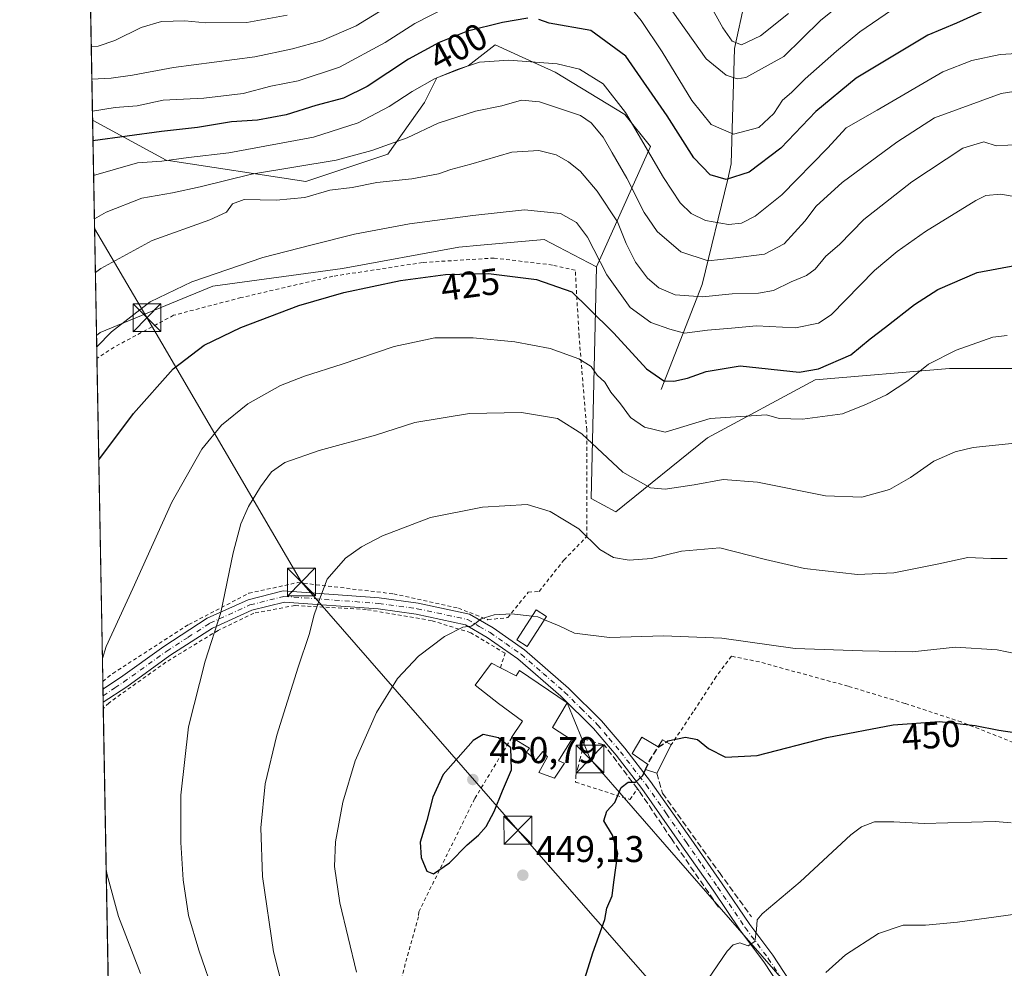
# Model space of a CAD drawing. Units: metres. Extents: x 623625 to 627055, y 4778136 to 4780512.
# Drawn here: x 623625 to 623890, y 4779142 to 4779397 of the extents above; entities that cross this region are included whole.
import ezdxf
from ezdxf.enums import TextEntityAlignment as Align

# ---------------------------------------------------------------- set-up
doc = ezdxf.new("R2010")
doc.units = ezdxf.units.M
doc.header["$MEASUREMENT"] = 0
for name, pattern in [('DGN Style 2', [1.6480167562047852, 0.988810053722871, -0.6592067024819142]), ('DGN Style 3', [2.307223458686699, 1.648016756204785, -0.6592067024819142]), ('DGN Style 4', [2.6384748266838614, 1.318413404963828, -0.6592067024819142, 0.001648016756204785, -0.6592067024819142])]:
    doc.linetypes.add(name, pattern=pattern)
for name, color, linetype, lineweight in [('Alambrada', 7, 'DGN Style 2', 0), ('Arbolado forestal CxS', 92, 'Continuous', 0), ('Cima', 7, 'Continuous', 0), ('Comarca CxS', 21, 'Continuous', 0), ('Comunidad Autónoma CxS', 142, 'Continuous', 0), ('Corriente natural lineal', 142, 'Continuous', 13), ('Curva de nivel maestra', 30, 'Continuous', 30), ('Curva de nivel maestra oculto', 30, 'DGN Style 3', 30), ('Curva de nivel normal', 30, 'Continuous', 0), ('Edificación Cxs', 1, 'Continuous', 13), ('Municipio CxS', 4, 'Continuous', 0), ('Muro lineal', 1, 'DGN Style 3', 13), ('Pastizal CxS', 92, 'Continuous', 0), ('Pista pavimentada Cxs', 135, 'Continuous', 0), ('Pista pavimentada eje', 135, 'DGN Style 4', 0), ('Prado CxS', 92, 'Continuous', 0), ('Provincia CxS', 1, 'Continuous', 0), ('Punto de cota en terreno', 7, 'Continuous', 0), ('Rótulo de curva de nivel directora', 7, 'Continuous', 0), ('Rótulo de punto de cota en terreno', 7, 'Continuous', 0), ('Tendido', 6, 'Continuous', 0), ('Torre de tendido puntual', 7, 'Continuous', 0)]:
    doc.layers.add(name, color=color, linetype=linetype, lineweight=lineweight)
doc.styles.add('Style-Arial', font='txt')

# ---------------------------------------------------------------- blocks, each defined once
blk = doc.blocks.new('*U12')
at = {"layer": 'Pastizal CxS', "color": 92, "linetype": 'Continuous', "lineweight": 0}
for points in [[(623794.7839000003, 4779363.2313, 404.7741999999998), (623780.2302999999, 4779330.9005, 420.6855000000069), (623769.9512999998, 4779336.2335, 422.2314999999944), (623766.1583000004, 4779338.201900001, 421.7624999999971), (623749.0991000002, 4779336.649900001, 422.1886999999988), (623743.2263000002, 4779336.115700001, 422.1472000000067), (623711.9546999997, 4779330.379699999, 422.2592000000004), (623677.0356999999, 4779325.686899999, 420.1875), (623646.8065, 4779313.170700001, 418.952099999995), (623645.7992000004, 4779312.364700001, 418.9133000000002), (623644.7466000002, 4779370.309400001, 395.4293000000035), (623644.9143000003, 4779370.1819, 395.505799999999), (623664.5263, 4779359.5591, 403.3457999999956), (623702.1157000001, 4779353.838099999, 410.7216000000044), (623724.1785000004, 4779361.192500001, 409.7559999999939), (623733.9842999997, 4779375.0843, 405.7537000000011), (623737.2834999999, 4779381.6809, 403.6076999999932), (623745.7435, 4779384.8751, 403.6097000000009), (623753.0418999996, 4779390.517899999, 401.6635999999999), (623765.3788999999, 4779384.9463, 404.5424999999959), (623769.1222999999, 4779383.255700001, 405.1261999999988), (623787.9171000002, 4779371.815500001, 405.4815999999992)], [(623660.3523000004, 4779044.251499999, 419.4587999999931), (623660.0219000002, 4779044.1359, 419.3405000000057), (623650.4506000001, 4779056.3181, 417.4263999999966), (623649.3471999997, 4779117.0601, 423.443299999999), (623654.1255000001, 4779106.043099999, 423.5864000000002), (623657.7729000002, 4779090.397500001, 423.7127999999939), (623656.7307000002, 4779059.1085, 420.4504000000015)]]:
    blk.add_polyline3d(points, close=True, dxfattribs=at)
blk = doc.blocks.new('5PATER')
at = {"layer": 'Punto de cota en terreno', "linetype": 'Continuous', "lineweight": 0}
h = blk.add_hatch(color=51, dxfattribs=at)
edge = h.paths.add_edge_path()
edge.add_ellipse((0, 0), major_axis=(-0.1095731443231308, -0.1110710700762829), ratio=0.9994222409660322, start_angle=0, end_angle=360)
blk = doc.blocks.new('*U16')
at = {"layer": 'Pista pavimentada Cxs', "color": 135, "linetype": 'Continuous', "lineweight": 0}
blk.add_polyline3d([(623829.4200999998, 4779137.670100001, 458.0090000000055), (623825.2200999996, 4779144.0101, 457.0010000000038), (623819.0100999996, 4779152.3201, 454.8687999999966), (623811.5900999998, 4779163.2601, 454.0185999999958), (623803.2301000003, 4779175.210100001, 452.9472999999998), (623792.4601999996, 4779190.630100001, 450.4024000000064), (623785.5401, 4779199.530099999, 449.6916999999958), (623779.4600999998, 4779206.720100001, 449.7639999999956), (623770.6801000005, 4779215.420100001, 450.273000000001), (623759.0601000005, 4779225.4901, 447.9214000000065), (623750.8701, 4779231.2301, 450.2777999999962), (623745.0301000001, 4779234.610099999, 446.498900000006), (623731.7602000004, 4779237.470100001, 443.4967999999935), (623721.5401, 4779238.870100001, 442.1554999999935), (623696.3101000005, 4779240.7301, 438.7038999999932), (623687.5701000001, 4779238.520099999, 440.3983000000007), (623677.0301000001, 4779233.720100001, 441.3028999999952), (623665.5301000001, 4779226.3201, 433.1484000000055), (623653.9200999998, 4779217.940099999, 431.5880000000034), (623647.5900999998, 4779213.770099999, 430.582899999994), (623647.5258999999, 4779217.314300001, 430.4412000000011), (623652.2401000002, 4779220.4101, 431.2060999999958), (623663.8601000002, 4779228.800100001, 432.7158999999957), (623675.6001000004, 4779236.360099999, 444.7393000000012), (623686.5701000001, 4779241.360099999, 444.7663999999932), (623696.0301000001, 4779243.7501, 438.5043000000006), (623721.8400999998, 4779241.850099999, 441.9054999999935), (623732.2600999996, 4779240.420100001, 443.1392000000051), (623746.0900999998, 4779237.440099999, 445.1478000000062), (623752.4401000004, 4779233.7601, 450.3539000000019), (623760.8701, 4779227.860099999, 447.0691999999981), (623772.6802000003, 4779217.610099999, 448.9425999999949), (623781.6401000004, 4779208.7501, 451.2562000000034), (623787.8300999999, 4779201.420100001, 450.0432000000001), (623794.7701000003, 4779192.4901, 450.5056999999942), (623805.6801000005, 4779176.940099999, 452.2333999999974), (623814.0602000002, 4779164.970100001, 453.5434999999998), (623821.4600999998, 4779154.0601, 454.7446000000054), (623827.6801000005, 4779145.7401, 456.4505999999965), (623832.0900999998, 4779139.0801, 457.725099999996)], dxfattribs=at)
blk = doc.blocks.new('5TTEND')
at = {"layer": 'Cima', "color": 7, "linetype": 'Continuous', "lineweight": 0}
for p, q in [((-0.375, 0.3754), (0.375, -0.3746)), ((0.3720000000000001, 0.3784000000000001), (-0.3720000000000001, -0.3776))]:
    blk.add_line(p, q, dxfattribs=at)
at = {"layer": 'Cima', "color": 7, "linetype": 'Continuous', "lineweight": 0, "flags": 128}
blk.add_lwpolyline([(-0.375, -0.3746), (0.375, -0.3746), (0.375, 0.3754), (-0.375, 0.3754), (-0.3720000000000001, -0.3776)], dxfattribs=at)

msp = doc.modelspace()

# ---------------------------------------------------------------- linework, layer by layer
at = {"layer": 'Alambrada', "color": 7, "linetype": 'DGN Style 2', "lineweight": 0}
for points in [[(623647.4889000002, 4779219.3573, 430.3723999999929), (623650.1700999998, 4779221.550100001, 430.8034000000043), (623670.6001000004, 4779234.6801, 436.8858000000037), (623686.7600999996, 4779243.090100001, 445.8608999999997), (623699.9301000005, 4779245.9801, 439.9707999999956), (623725.7100999998, 4779242.920100001, 442.1535000000004), (623743.1401000004, 4779239.100099999, 444.4496999999974), (623751.0701000001, 4779235.9801, 448.8315000000002), (623756.3701, 4779236.540100001, 449.6098999999958), (623761.9200999998, 4779243.370100001, 444.2133999999933), (623764.8201000001, 4779243.5701, 444.7029999999941), (623771.4801000003, 4779252.020099999, 443.6125000000029), (623777.6801000005, 4779258.360099999, 444.2581000000064), (623777.6401000004, 4779287.0101, 449.8307999999961), (623775.5701000001, 4779312.100099999, 439.6726000000053), (623774.5401, 4779329.960100001, 430.7559000000037), (623768.4001000002, 4779331.340100001, 427.5966000000044), (623752.7600999996, 4779333.2401, 423.7618999999977), (623733.4600999998, 4779332.020099999, 423.7915999999968), (623709.3701, 4779328.340100001, 423.4345999999932), (623684.6501000002, 4779322.5801, 422.8616000000038), (623666.5301000001, 4779317.840100001, 422.0200000000041), (623650.5301000001, 4779309.270099999, 421.2026000000042), (623645.9102999996, 4779306.250299999, 420.851999999999)], [(623647.4889000002, 4779219.3573, 430.3723999999929), (623650.1700999998, 4779221.550100001, 430.8034000000043), (623670.6001000004, 4779234.6801, 436.8858000000037), (623686.7600999996, 4779243.090100001, 445.8608999999997), (623699.9301000005, 4779245.9801, 439.9707999999956), (623725.7100999998, 4779242.920100001, 442.1535000000004), (623743.1401000004, 4779239.100099999, 444.4496999999974), (623751.0701000001, 4779235.9801, 448.8315000000002), (623756.3701, 4779236.540100001, 449.6098999999958), (623761.9200999998, 4779243.370100001, 444.2133999999933), (623764.8201000001, 4779243.5701, 444.7029999999941), (623771.4801000003, 4779252.020099999, 443.6125000000029), (623777.6801000005, 4779258.360099999, 444.2581000000064), (623777.6401000004, 4779287.0101, 449.8307999999961), (623775.5701000001, 4779312.100099999, 439.6726000000053), (623774.5401, 4779329.960100001, 430.7559000000037), (623768.4001000002, 4779331.340100001, 427.5966000000044), (623752.7600999996, 4779333.2401, 423.7618999999977), (623733.4600999998, 4779332.020099999, 423.7915999999968), (623709.3701, 4779328.340100001, 423.4345999999932), (623684.6501000002, 4779322.5801, 422.8616000000038), (623666.5301000001, 4779317.840100001, 422.0200000000041), (623650.5301000001, 4779309.270099999, 421.2026000000042), (623645.9102999996, 4779306.250299999, 420.851999999999)], [(623754.4001000002, 4779223.040100001, 449.2284999999974), (623755.6700999998, 4779226.960100001, 448.4670999999944), (623746.4200999998, 4779232.4801, 448.3589000000065), (623735.9200999998, 4779235.7301, 444.9299000000028), (623718.3300999999, 4779238.7401, 441.8225999999996), (623699.1700999998, 4779239.790100001, 439.2706999999937), (623688.0900999998, 4779237.720100001, 439.4370999999956), (623678.4801000003, 4779233.090100001, 440.0988000000071), (623664.4301000005, 4779224.550100001, 433.1229000000022), (623649.1001000004, 4779213.5701, 430.9051999999938), (623647.6206, 4779212.1007, 430.656799999997)], [(623836.1300999997, 4779106.9101, 466.2146000000066), (623855.5301000001, 4779112.9801, 467.5714000000008), (623856.5301000001, 4779113.1801, 467.8638000000064), (623870.7600999996, 4779117.550100001, 466.8493000000017), (623888.3701, 4779123.620100001, 466.1628000000055), (623900.7100999998, 4779130.9801, 466.8141999999935), (623902.7001, 4779134.170100001, 470.6042000000016), (623906.2801000001, 4779143.8201, 474.2108000000007), (623896.9401000004, 4779201.170100001, 459.2131999999983), (623878.3501000004, 4779208.4901, 449.8481999999931), (623863.2500999998, 4779213.460100001, 448.6579999999958), (623847.9200999998, 4779218.090100001, 447.5443999999989), (623824.0900999998, 4779224.610099999, 446.1477000000014), (623816.5500999996, 4779226.170100001, 446.0127999999968), (623812.4401000004, 4779220.6801, 447.2376999999979), (623806.2801000001, 4779211.220100001, 448.9326000000001), (623800.3501000004, 4779202.3201, 450.8322000000044)], [(623757.4501, 4779204.2601, 451.8266000000004), (623747.4901000002, 4779187.840100001, 451.3316999999952), (623732.4700999996, 4779157.390100001, 448.7035000000033), (623732.3701, 4779156.100099999, 448.5383000000002), (623724.5000999998, 4779127.7401, 445.2796999999992), (623724.5000999998, 4779126.450099999, 445.2072000000044), (623714.0500999996, 4779083.0601, 441.3132999999943)], [(623774.7301000003, 4779194.1801, 449.9434000000037), (623774.6300999997, 4779192.290100001, 449.6793000000035), (623789.2600999996, 4779187.610099999, 450.4501000000019), (623791.2801000001, 4779190.520099999, 450.351800000004)]]:
    msp.add_polyline3d(points, dxfattribs=at)
at = {"layer": 'Arbolado forestal CxS', "color": 92, "linetype": 'Continuous', "lineweight": 0, "extrusion": (-0.007013469067327084, 0.3861078208094893, 0.9224269954643506), "elevation": 1841343.096580179, "flags": 128}
msp.add_lwpolyline([(-710342.6070609989, -4397292.628526119), (-710342.6070609988, -4397362.665022951)], dxfattribs=at)
at = {"layer": 'Arbolado forestal CxS', "color": 92, "linetype": 'Continuous', "lineweight": 0}
for points in [[(623894.8283000002, 4779303.553500001, 431.0921999999992), (623875.1476999996, 4779303.553500001, 430.0598999999929), (623839.0299000005, 4779300.5011, 425.2125999999989), (623810.1315000001, 4779284.847899999, 430.6612000000023), (623785.4480999997, 4779264.980699999, 437.278999999995), (623778.8258999997, 4779268.592900001, 437.9723999999987), (623780.2302999999, 4779330.9005, 420.6855000000069), (623794.7839000003, 4779363.2313, 404.7741999999998), (623787.9171000002, 4779371.815500001, 405.4815999999992), (623769.1222999999, 4779383.255700001, 405.1261999999988), (623765.3788999999, 4779384.9463, 404.5424999999959), (623753.0418999996, 4779390.517899999, 401.6635999999999), (623745.7435, 4779384.8751, 403.6097000000009), (623737.2834999999, 4779381.6809, 403.6076999999932), (623733.9842999997, 4779375.0843, 405.7537000000011), (623724.1785000004, 4779361.192500001, 409.7559999999939), (623702.1157000001, 4779353.838099999, 410.7216000000044), (623664.5263, 4779359.5591, 403.3457999999956), (623644.9143000003, 4779370.1819, 395.505799999999), (623644.7466000002, 4779370.309400001, 395.4293000000035), (623642.1924999999, 4779510.9034, 342.7899000000034)], [(623644.7466000002, 4779370.309400001, 395.4293000000035), (623644.9143000003, 4779370.1819, 395.505799999999), (623664.5263, 4779359.5591, 403.3457999999956), (623702.1157000001, 4779353.838099999, 410.7216000000044), (623724.1785000004, 4779361.192500001, 409.7559999999939), (623733.9842999997, 4779375.0843, 405.7537000000011), (623737.2834999999, 4779381.6809, 403.6076999999932), (623745.7435, 4779384.8751, 403.6097000000009), (623753.0418999996, 4779390.517899999, 401.6635999999999), (623765.3788999999, 4779384.9463, 404.5424999999959), (623769.1222999999, 4779383.255700001, 405.1261999999988), (623787.9171000002, 4779371.815500001, 405.4815999999992), (623794.7839000003, 4779363.2313, 404.7741999999998), (623780.2302999999, 4779330.9005, 420.6855000000069)], [(623780.2302999999, 4779330.9005, 420.6855000000069), (623778.8258999997, 4779268.592900001, 437.9723999999987), (623785.4480999997, 4779264.980699999, 437.278999999995), (623810.1315000001, 4779284.847899999, 430.6612000000023), (623839.0299000005, 4779300.5011, 425.2125999999989), (623875.1476999996, 4779303.553500001, 430.0598999999929), (623894.8283000002, 4779303.553500001, 431.0921999999992), (623899.3470999999, 4779275.5397, 435.8447000000015), (623900.4064999997, 4779206.6161, 448.2829000000056), (623904.6205000002, 4779142.1555, 462.2351000000053), (623909.4364999998, 4779125.2873, 465.0887999999978), (623911.1524999999, 4779115.2983, 467.0819000000047), (623904.1206999999, 4779105.020300001, 469.584799999997), (623901.8031000001, 4779097.5383, 471.4009999999981), (623906.3394999999, 4779088.567700001, 473.286500000002), (623919.6705, 4779091.550899999, 471.9979000000022), (623932.8287000004, 4779090.374500001, 471.8478999999934), (623944.8699000003, 4779080.132900001, 474.2017999999953), (623959.9199000001, 4779081.337300001, 472.3408000000054), (623976.6681000004, 4779045.517300001, 482.3003000000026), (623991.4732999997, 4779042.344699999, 482.9858999999997), (624008.3935000002, 4779043.4023, 486.3825999999972), (623984.6902999999, 4779102.394900001, 461.1465000000026)]]:
    msp.add_polyline3d(points, dxfattribs=at)
at = {"layer": 'Comarca CxS', "color": 21, "linetype": 'Continuous', "lineweight": 0}
msp.add_3dface([(627055.4300009762, 4778198.289982191), (623667.1700009502, 4778135.969982189), (623625.1400009498, 4780449.589982165), (627012.2300009769, 4780511.899982167)], dxfattribs=at)
at = {"layer": 'Comunidad Autónoma CxS', "color": 142, "linetype": 'Continuous', "lineweight": 0}
msp.add_3dface([(627055.4300009762, 4778198.289982191), (623667.1700009502, 4778135.969982189), (623625.1400009498, 4780449.589982165), (627012.2300009769, 4780511.899982167)], dxfattribs=at)
at = {"layer": 'Corriente natural lineal', "color": 142, "linetype": 'Continuous', "lineweight": 13}
msp.add_polyline3d([(623797.6501000002, 4779297.870100001, 425.4082000000053), (623808.6801000005, 4779326.1501, 411.9434999999939), (623815.5800999999, 4779354.420100001, 399.3840999999957), (623816.4672999998, 4779358.539000001, 397.4698000000063), (623817.3766999999, 4779389.5864, 385.2244000000064), (623820.1549000005, 4779402.286499999, 380.442200000005), (623824.9173999997, 4779416.573999999, 374.5), (623826.108, 4779432.052100001, 368.8984000000055), (623825.3141999999, 4779446.3397, 365.125), (623816.9798999997, 4779469.3585, 357.5815000000002), (623812.6141999997, 4779482.455399999, 352.7393000000012), (623806.6611000003, 4779495.552300001, 348.6931000000041), (623803.8830000004, 4779504.680400001, 344.7228999999934), (623797.5329, 4779516.1898, 339.8398000000016), (623790.7861000003, 4779528.889799999, 334.9339999999939), (623788.6649000002, 4779538.124500001, 332.7179999999935), (623791.4165000003, 4779557.809599999, 331.1515000000072), (623791.8399, 4779574.107899999, 327.9397999999928), (623791.573, 4779584.894400001, 328.3635999999969)], dxfattribs=at)
at = {"layer": 'Curva de nivel maestra', "color": 30, "linetype": 'Continuous', "lineweight": 30, "flags": 128}
for points, elevation in [([(623884.4199999999, 4779399.720100001), (623877.0300000003, 4779396.380100001), (623869.3300000001, 4779393.140100001), (623850.0899999999, 4779381.630100001), (623839.2699999996, 4779372.670100001), (623829.7999999998, 4779362.780099999), (623821.2699999996, 4779356.3301), (623815.0899999999, 4779354.390100001), (623810.8200000003, 4779355.5801), (623806.4100000003, 4779360.200099999), (623799.2800000003, 4779371.4801), (623788.1600000003, 4779387.4801), (623778.7599999999, 4779394.4101), (623767.5300000003, 4779396.420100001), (623764.75, 4779397.350099999)], 400), ([(623761.7999999998, 4779397.690099999), (623754.9500000002, 4779396.610099999), (623745.5499999998, 4779394.200099999), (623737.9400000004, 4779391.200099999), (623729.6600000003, 4779386.7301), (623718.5800000001, 4779379.370100001), (623712.1900000004, 4779376.200099999), (623704.7800000003, 4779374.220100001), (623696.7599999999, 4779371.7401), (623689.0899999999, 4779370.300100001), (623682.0899999999, 4779369.8201), (623673, 4779368.290100001), (623663.2800000003, 4779367.2501), (623644.8474000003, 4779364.757099999)], 400), ([(623646.4053999997, 4779278.9943), (623655.7599999999, 4779291.460100001), (623666.4100000003, 4779303.4001), (623674.7100000001, 4779309.780099999), (623684.5999999996, 4779314.5801), (623700.1799999997, 4779320.440099999), (623712.2800000003, 4779324.0001), (623727.5700000003, 4779327.190099999), (623739.6799999997, 4779328.800100001), (623751.2400000002, 4779329.050100001), (623764.1100000005, 4779327.4901), (623773.5899999999, 4779324.100099999), (623778.1299999999, 4779319.7601), (623784.9299999997, 4779313.0101), (623793.6699999999, 4779303.440099999), (623798.3300000001, 4779300.2501), (623801.0199999996, 4779300.120100001), (623804.75, 4779300.970100001), (623809.7599999999, 4779302.7601), (623818.9000000004, 4779304.280099999), (623834.7300000006, 4779302.5001), (623839.9600000001, 4779303.4301), (623848.6500000004, 4779307.190099999), (623853.8600000005, 4779311.4801), (623858, 4779314.620100001), (623865.7599999999, 4779320.710100001), (623872.0700000003, 4779324.7401), (623882.6299999999, 4779329.300100001), (623893.1900000004, 4779331.270099999)], 425), ([(623799.0015000004, 4779203.076199999), (623799.4600000001, 4779203.380100001), (623804.2100000001, 4779204.4001), (623807.4299999997, 4779203.7301), (623810.3799999999, 4779201.350099999), (623814.9699999997, 4779199.050100001), (623823.4299999997, 4779199.440099999), (623842.1600000003, 4779204.270099999), (623860.0199999996, 4779207.6801), (623872.4900000002, 4779208.5801), (623882.0899999999, 4779207.530099999), (623888.4100000003, 4779206.300100001), (623892.6600000003, 4779205.640100001)], 450), ([(623736.4000000004, 4779167.670100001), (623740.7599999999, 4779170.5701), (623745.4400000004, 4779175.4101), (623748.54, 4779178.0801), (623750.5499999998, 4779180.4101), (623752.7100000001, 4779184.4101), (623754.9699999997, 4779189.950099999), (623757.4400000004, 4779195.5701), (623757.2000000002, 4779201.530099999), (623753.8899999997, 4779204.2401), (623749.8099999996, 4779205.130100001), (623747.0499999998, 4779203.540100001), (623738.9800000006, 4779194.390100001), (623736.2300000006, 4779188.2401), (623734.5999999996, 4779182.0001), (623732.8099999996, 4779176.120100001), (623733.0800000001, 4779172.0101), (623734.5999999996, 4779168.390100001), (623736.4000000004, 4779167.670100001)], 450), ([(623775.8099999996, 4779135.170100001), (623779.2800000003, 4779146.4301), (623782.5099999999, 4779155.370100001), (623783.04, 4779158.4101), (623784.4600000001, 4779161.7501), (623784.9400000004, 4779165.4101), (623785.9600000001, 4779173.0801), (623784.5999999996, 4779178.0801), (623782.2699999996, 4779181.860099999), (623783, 4779184.530099999), (623785.2100000001, 4779186.780099999), (623786.8700000001, 4779190.850099999), (623788.7599999999, 4779192.2601), (623790.7599999999, 4779192.2601), (623792.6799999997, 4779194.090100001), (623793.4194, 4779195.700400001)], 450)]:
    msp.add_lwpolyline(points, dxfattribs=dict(at, elevation=elevation))
at = {"layer": 'Curva de nivel maestra oculto', "color": 30, "linetype": 'DGN Style 3', "lineweight": 30, "elevation": 450, "flags": 128}
msp.add_lwpolyline([(623793.4194, 4779195.700400001), (623794.4800000006, 4779198.0101), (623796.8200000003, 4779201.630100001), (623799.0015000004, 4779203.076199999)], dxfattribs=at)
at = {"layer": 'Curva de nivel normal', "color": 30, "linetype": 'Continuous', "lineweight": 0, "flags": 128}
for points, elevation in [([(623644.7023, 4779372.749100001), (623650.8200000003, 4779373.699999999), (623656.7599999999, 4779374.119999999), (623663.7599999999, 4779375.66), (623674.6299999999, 4779376.24), (623685.2300000006, 4779377.49), (623692.6900000004, 4779379.470000001), (623700, 4779380.880000001), (623711.1500000004, 4779384.560000001), (623723.4299999997, 4779391.199999999), (623731.4299999997, 4779396.33), (623740.3899999997, 4779400.84)], 395), ([(623789.8899999997, 4779400.039999999), (623792.2999999998, 4779397.08), (623797.8899999997, 4779388.66), (623805.8499999996, 4779375.550000001), (623811.0899999999, 4779369.17), (623817.0700000003, 4779366.58), (623823.9299999997, 4779368.34), (623827.9800000006, 4779372.08), (623830.3099999996, 4779375.67), (623832.6699999999, 4779377.779999999), (623836.3600000005, 4779381.430000001), (623844.8399999999, 4779388.890000001), (623851.0300000003, 4779394.08), (623862.9900000002, 4779402.220000001)], 395), ([(623800.79, 4779399.480000001), (623809.7300000006, 4779386.84), (623815.0999999996, 4779382.449999999), (623818.0499999998, 4779381.380000001), (623820.4100000003, 4779381.77), (623830.6600000003, 4779387.4), (623840.5099999999, 4779397.15), (623845.0899999999, 4779400.76)], 390), ([(623810.25, 4779402.24), (623814.2400000002, 4779395.100000001), (623816.75, 4779391.529999999), (623819.2400000002, 4779390.59), (623824.3700000001, 4779392.980000001), (623831.9100000003, 4779399.02)], 385), ([(623644.3876999998, 4779390.065199999), (623646.2699999996, 4779390.230000001), (623650.75, 4779391.76), (623657.7699999996, 4779395.230000001), (623663.25, 4779396.800000001), (623669.5899999999, 4779397.060000001), (623675.2000000002, 4779396.52), (623686.2599999999, 4779396.58), (623697.1100000005, 4779398.539999999)], 385), ([(623644.5470000004, 4779381.2974), (623649.7599999999, 4779381.58), (623655.4600000001, 4779382.369999999), (623666.4600000001, 4779384.449999999), (623688.3399999999, 4779387.32), (623698.5, 4779389.49), (623706.3399999999, 4779391.66), (623715.6200000001, 4779395.67), (623722.8099999996, 4779400.02)], 390), ([(623899.2800000003, 4779388.619999999), (623888.8200000003, 4779387.960000001), (623881.1900000004, 4779386.380000001), (623873.3700000001, 4779383.32), (623855.7599999999, 4779372.949999999), (623847.4299999997, 4779368.24), (623842.3499999996, 4779362.82), (623830.0800000001, 4779350.25), (623822.8899999997, 4779344.480000001), (623819.2800000003, 4779342.65), (623815.7800000003, 4779342.279999999), (623809.5800000001, 4779343.300000001), (623805.7300000006, 4779345.230000001), (623802.7599999999, 4779348.08), (623798.2599999999, 4779354.91), (623788.0800000001, 4779372.4), (623782.0099999999, 4779380.08), (623775.6399999997, 4779383.99), (623769.6399999997, 4779385.49), (623756.6500000004, 4779386.41), (623748.7599999999, 4779385.939999999), (623742.7599999999, 4779383.92), (623736.7199999997, 4779381.380000001), (623730.6600000003, 4779378), (623724.4600000001, 4779373.949999999), (623716.1500000004, 4779369.57), (623704.1200000001, 4779365.720000001), (623681.3399999999, 4779361.539999999), (623670.5199999996, 4779360.26), (623663.3300000001, 4779359.32), (623656.8200000003, 4779358.84), (623645.0164999999, 4779355.452099999)], 405), ([(623645.2279000003, 4779343.813200001), (623648.4199999999, 4779345.57), (623658.0199999996, 4779349.34), (623666.2599999999, 4779350.779999999), (623673.6900000004, 4779352.34), (623687.4600000001, 4779355.74), (623710.2599999999, 4779359.58), (623719.7999999998, 4779362.119999999), (623729.3600000005, 4779365.58), (623737.6699999999, 4779369.470000001), (623747.7599999999, 4779372.76), (623754.7599999999, 4779374.180000001), (623760.0899999999, 4779375.680000001), (623764.8899999997, 4779375.26), (623775.9500000002, 4779371.529999999), (623778.79, 4779369.59), (623782.0899999999, 4779365.710000001), (623784.4800000006, 4779361.480000001), (623788.4199999999, 4779354.74), (623793.0499999998, 4779345.49), (623796.5499999998, 4779340.4), (623802.9400000004, 4779334.880000001), (623810.3099999996, 4779332.449999999), (623816.9199999999, 4779333.220000001), (623825.4199999999, 4779334.289999999), (623830.7100000001, 4779337.08), (623836.25, 4779343.189999999), (623839.3600000005, 4779347.199999999), (623846.3600000005, 4779353.529999999), (623860.9900000002, 4779364.41), (623871.1100000005, 4779370.890000001), (623889.0599999997, 4779377.49), (623897.0899999999, 4779378.74)], 410), ([(623645.4914999995, 4779329.305000001), (623646.9299999997, 4779330.460000001), (623660.7599999999, 4779337.960000001), (623676.2800000003, 4779343.49), (623680.7100000001, 4779345.58), (623682.4000000004, 4779347.810000001), (623685.4699999997, 4779348.930000001), (623694.1299999999, 4779348.779999999), (623701.8099999996, 4779349.529999999), (623708.5800000001, 4779351.49), (623714.5700000003, 4779352.199999999), (623721.1799999997, 4779353.5), (623730.5499999998, 4779354.51), (623737.8099999996, 4779355.869999999), (623741.0899999999, 4779357.01), (623746.4299999997, 4779358.480000001), (623757.4699999997, 4779361.720000001), (623764.7599999999, 4779362.16), (623769.4400000004, 4779360.939999999), (623772.7400000002, 4779359.140000001), (623775.9100000003, 4779356.529999999), (623780.4600000001, 4779351.230000001), (623785.8600000005, 4779342.960000001), (623788.1900000004, 4779337.180000001), (623790.7699999996, 4779332.09), (623793.9900000002, 4779327.82), (623796.9900000002, 4779325.180000001), (623801.4299999997, 4779323.350000001), (623808.7599999999, 4779322.76), (623816.7599999999, 4779323.58), (623823.8600000005, 4779323.75), (623827.8099999996, 4779324.52), (623832.5999999996, 4779326.869999999), (623836.75, 4779328.52), (623839.0300000003, 4779330.26), (623841.9199999999, 4779333.689999999), (623845.6299999999, 4779336.9), (623852.1799999997, 4779343.619999999), (623865.0899999999, 4779353.76), (623878.7599999999, 4779362.77), (623884.4299999997, 4779364.439999999), (623887.7400000002, 4779363.380000001), (623894.0300000003, 4779363.720000001)], 415.0000000000001), ([(623645.8541000001, 4779309.342399999), (623649.8200000003, 4779313.41), (623660.2199999997, 4779321.42), (623671.4100000003, 4779326.82), (623690.5, 4779333.369999999), (623703.3899999997, 4779336.720000001), (623715.2199999997, 4779339.680000001), (623729.9800000006, 4779342.430000001), (623746.9800000006, 4779344.680000001), (623760.8600000005, 4779346.180000001), (623770.5300000003, 4779345.180000001), (623774.9199999999, 4779342.800000001), (623777.8600000005, 4779338.850000001), (623783.0599999996, 4779328.720000001), (623789.3499999996, 4779319.930000001), (623794.8600000005, 4779315.930000001), (623800.0199999996, 4779314.09), (623803.9600000001, 4779313.07), (623810.1399999997, 4779313.850000001), (623816.5599999996, 4779314.4), (623823.2999999998, 4779314.970000001), (623833.7999999998, 4779314.460000001), (623839.9600000001, 4779315.730000001), (623843.3200000003, 4779318), (623854.9900000002, 4779329.84), (623861.0899999999, 4779334.970000001), (623868.7599999999, 4779340.380000001), (623882.2300000006, 4779348.680000001), (623884.9900000002, 4779350.060000001), (623888.9600000001, 4779350.42), (623897.5599999997, 4779348.890000001)], 420), ([(623647.3764000004, 4779225.5461), (623648.3600000005, 4779228.75), (623655.5800000001, 4779244.41), (623666.0899999999, 4779267.609999999), (623674.1299999999, 4779281.880000001), (623679.4299999997, 4779288.279999999), (623686.4600000001, 4779293.99), (623695.2599999999, 4779298.92), (623701.7000000002, 4779301.480000001), (623711.8700000001, 4779304.720000001), (623725.8200000003, 4779309.480000001), (623736.7699999996, 4779311.74), (623747.0899999999, 4779311.810000001), (623758.2699999996, 4779310.720000001), (623767.7800000003, 4779308.880000001), (623775.4900000002, 4779306.140000001), (623778.7800000003, 4779304.100000001), (623780.4400000004, 4779301.76), (623782.5, 4779299.82), (623784.1399999997, 4779297.16), (623786.6799999997, 4779294.060000001), (623789.3899999997, 4779290.369999999), (623793.1699999999, 4779287.720000001), (623798.7599999999, 4779286.380000001), (623810.79, 4779290.109999999), (623826, 4779291.109999999), (623829.3499999996, 4779290.08), (623835.6200000001, 4779289.91), (623846.4000000004, 4779291.369999999), (623852.8799999999, 4779293.92), (623858.25, 4779296.41), (623864.0199999996, 4779300.199999999), (623869.5, 4779304.710000001), (623877, 4779308.480000001), (623886.8399999999, 4779311.980000001), (623890.6900000004, 4779312.369999999)], 430), ([(623677.6799999997, 4779134.390000001), (623673.2699999996, 4779147.08), (623670.5499999998, 4779156.41), (623669.0599999996, 4779166.02), (623668.4400000004, 4779176.08), (623668.4800000006, 4779188.800000001), (623670.5099999999, 4779207.16), (623674.9800000006, 4779224.850000001), (623679.2699999996, 4779237.880000001), (623682.5199999996, 4779254), (623684.5999999996, 4779261.730000001), (623686.6299999999, 4779266.390000001), (623689.8600000005, 4779271.75), (623692.8899999997, 4779275.75), (623696.4400000004, 4779278.27), (623705.6500000004, 4779281.480000001), (623720.79, 4779285.630000001), (623731.3799999999, 4779289), (623746.0700000003, 4779291.390000001), (623760.0700000003, 4779291.720000001), (623769.7599999999, 4779290.08), (623776.3300000001, 4779285.980000001), (623787.2999999998, 4779275.619999999), (623794.7599999999, 4779271.41), (623798.7100000001, 4779271.050000001), (623806.5199999996, 4779272.26), (623814.2999999998, 4779273.640000001), (623823.5899999999, 4779272.960000001), (623841.8099999997, 4779269.32), (623851.5800000001, 4779268.939999999), (623859.04, 4779271.02), (623864.6799999997, 4779274.210000001), (623871.0099999999, 4779278.57), (623876.75, 4779281.109999999), (623881.5899999999, 4779282.26), (623892.7599999999, 4779283.439999999)], 435), ([(623890.6900000004, 4779252.4), (623886.2999999998, 4779252.41), (623880.0700000003, 4779252.730000001), (623872.29, 4779250.960000001), (623860.1900000004, 4779248.57), (623850.4500000002, 4779248.119999999), (623836.1799999997, 4779249.76), (623825.7100000001, 4779252.140000001), (623813.4299999997, 4779255.32), (623803.0800000001, 4779254.390000001), (623795.0599999996, 4779252.4), (623789.0800000001, 4779251.970000001), (623784.8600000005, 4779252.67), (623781.1500000004, 4779254.82), (623775.5199999996, 4779260.4), (623767.79, 4779265.060000001), (623761.6299999999, 4779266.949999999), (623749.6399999997, 4779266.230000001), (623735.5899999999, 4779263.430000001), (623722.7400000002, 4779258.529999999), (623717.0700000003, 4779255.58), (623712.7800000003, 4779252.51), (623707.8600000005, 4779246.880000001), (623705.7400000002, 4779241.42), (623704.3600000005, 4779237.26), (623703.0099999999, 4779232), (623700.0099999999, 4779223.210000001), (623694.3200000003, 4779204.949999999), (623691.1299999999, 4779191.880000001), (623690.0300000003, 4779180), (623690.4100000003, 4779166.890000001), (623693.3499999996, 4779146.67), (623701.8799999999, 4779113.199999999)], 440), ([(623715.7100000001, 4779141.230000001), (623711.2199999997, 4779159.869999999), (623709.8200000003, 4779169.58), (623710.1100000005, 4779176.279999999), (623712.0499999998, 4779186.9), (623715.3799999999, 4779198.039999999), (623721.1299999999, 4779211.029999999), (623726.7199999997, 4779220.130000001), (623732.4100000003, 4779226.180000001), (623739.3799999999, 4779231.460000001), (623744.2800000003, 4779233.930000001), (623746.54, 4779234.220000001), (623747.5499999998, 4779234.890000001), (623749.2100000001, 4779236.199999999), (623752.7599999999, 4779237.289999999), (623757.4299999997, 4779237.58), (623762.9423000002, 4779236.919500001)], 445), ([(623762.9423000002, 4779236.919500001), (623764.4400000004, 4779236.74), (623766.3011999996, 4779235.974199999)], 445), ([(623766.3011999996, 4779235.974199999), (623770.2000000002, 4779234.369999999), (623774.3200000003, 4779232.4), (623783.7699999996, 4779231.15), (623798.25, 4779231.609999999), (623813.9400000004, 4779231.02), (623833.6699999999, 4779228.220000001), (623851.7599999999, 4779227.58), (623865.1799999997, 4779227.33), (623876.8399999999, 4779228.630000001), (623888.0099999999, 4779227.859999999), (623895.8200000003, 4779226.279999999)], 445), ([(623807.6799999997, 4779135.51), (623815.4299999997, 4779146.890000001), (623817.0300000003, 4779148.560000001), (623818.7699999996, 4779149.119999999), (623821.0599999996, 4779148.32), (623822.8700000001, 4779149.439999999), (623823.3099999996, 4779152.630000001), (623823.4199999999, 4779155.310000001), (623824.8099999996, 4779156.91), (623835.0499999998, 4779165.51), (623848.6500000004, 4779178.100000001), (623851.4800000006, 4779180.300000001), (623855.04, 4779181.66), (623860.1900000004, 4779181.59), (623868.3700000001, 4779181.16), (623887.4199999999, 4779181.710000001), (623891.79, 4779181.380000001)], 455), ([(623657.6399999997, 4779140.850000001), (623651.6900000004, 4779156.16), (623648.6900000004, 4779167.34), (623648.4079, 4779168.765000001)], 430), ([(623841.9699999997, 4779141.119999999), (623847.25, 4779145.880000001), (623856.1299999999, 4779151.58), (623862.7599999999, 4779153.850000001), (623868.7599999999, 4779153.859999999), (623877.3200000003, 4779154.66), (623893.5499999998, 4779156.890000001)], 460)]:
    msp.add_lwpolyline(points, dxfattribs=dict(at, elevation=elevation))
at = {"layer": 'Edificación Cxs', "color": 1, "linetype": 'Continuous', "lineweight": 13, "flags": 128}
for points, elevation in [([(623754.4001000002, 4779223.040100001), (623758.6401000004, 4779220.880100001), (623759.5800999999, 4779222.3301), (623772.4101, 4779213.6501), (623768.4600999998, 4779206.9901), (623773.5000999998, 4779203.6801), (623770.0301000001, 4779198.0001), (623771.6401000004, 4779197.380100001), (623768.9600999998, 4779193.3301), (623764.7600999996, 4779194.880100001), (623767.1201, 4779199.090100001), (623765.8000999996, 4779200.520099999), (623763.9101, 4779198.2501), (623761.4600999998, 4779200.3201), (623762.2600999996, 4779201.440099999), (623757.4501, 4779204.2601), (623757.3901000004, 4779204.290100001), (623760.3901000004, 4779208.6601), (623753.8901000004, 4779213.420100001), (623747.6201, 4779218.380100001), (623751.9801000003, 4779224.270099999)], 452.502999999997), ([(623792.4101, 4779204.420100001), (623796.8501000004, 4779201.7501), (623797.9600999998, 4779203.6601), (623800.3501000004, 4779202.3201), (623796.4801000003, 4779194.690099999), (623793.3901000004, 4779195.710100001), (623793.9401000004, 4779197.130100001), (623789.8901000004, 4779199.9801)], 451.5381000000052)]:
    msp.add_lwpolyline(points, close=True, dxfattribs=dict(at, elevation=elevation))
at = {"layer": 'Edificación Cxs', "color": 1, "linetype": 'Continuous', "lineweight": 13, "extrusion": (0.00816759789105487, 0.01610304183809931, 0.9998369779060238), "elevation": 82505.4040416184, "flags": 128}
msp.add_lwpolyline([(1605537.628625764, -4543714.74433139), (1605537.628625763, -4543706.187598937)], dxfattribs=at)
at = {"layer": 'Edificación Cxs', "color": 1, "linetype": 'Continuous', "lineweight": 13}
for points in [[(623766.8501000004, 4779236.8201, 445.4337999999989), (623761.6401000004, 4779228.790100001, 447.0663000000059), (623758.8501000004, 4779230.600099999, 448.1450000000041), (623764.0500999996, 4779238.630100001, 445.3917999999976), (623766.8501000004, 4779236.8201, 445.4337999999989)], [(623757.4501, 4779204.2601, 451.8266000000004), (623757.3901000004, 4779204.290100001, 451.8629999999976), (623760.3901000004, 4779208.6601, 452.502999999997), (623753.8901000004, 4779213.420100001, 451.7593000000052), (623747.6201, 4779218.380100001, 448.3996999999945), (623751.9801000003, 4779224.270099999, 449.570200000002), (623754.4001000002, 4779223.040100001, 449.2284999999974)], [(623754.4001000002, 4779223.040100001, 449.2284999999974), (623758.6401000004, 4779220.880100001, 450.3885000000009), (623759.5800999999, 4779222.3301, 449.1867000000057), (623772.4101, 4779213.6501, 449.8113000000012), (623768.4600999998, 4779206.9901, 452.3840000000055), (623773.5000999998, 4779203.6801, 450.5111000000034), (623770.0301000001, 4779198.0001, 451.3521000000038), (623771.6401000004, 4779197.380100001, 450.9333999999944), (623768.9600999998, 4779193.3301, 450.1104999999953), (623764.7600999996, 4779194.880100001, 450.4128000000055), (623767.1201, 4779199.090100001, 452.0662000000011), (623765.8000999996, 4779200.520099999, 452.1184999999969), (623763.9101, 4779198.2501, 450.9440999999933), (623761.4600999998, 4779200.3201, 451.1690999999992), (623762.2600999996, 4779201.440099999, 451.4578000000038), (623757.4501, 4779204.2601, 451.8266000000004)], [(623796.4801000003, 4779194.690099999, 450.9866999999941), (623793.3901000004, 4779195.710100001, 450.709799999997), (623793.9401000004, 4779197.130100001, 450.9502000000066), (623789.8901000004, 4779199.9801, 450.4253000000026), (623792.4101, 4779204.420100001, 451.5381000000052)], [(623792.4101, 4779204.420100001, 451.5381000000052), (623796.8501000004, 4779201.7501, 451.4054000000033), (623797.9600999998, 4779203.6601, 451.0476999999955), (623800.3501000004, 4779202.3201, 450.8322000000044)]]:
    msp.add_polyline3d(points, dxfattribs=at)
msp.add_3dface([(623766.8501000004, 4779236.8201, 448.1450000000041), (623761.6401000004, 4779228.790100001, 448.1450000000041), (623758.8501000004, 4779230.600099999, 448.1450000000041), (623764.0500999996, 4779238.630100001, 448.1450000000041)], dxfattribs=at)
at = {"layer": 'Municipio CxS', "color": 4, "linetype": 'Continuous', "lineweight": 0}
msp.add_3dface([(627055.4300009762, 4778198.289982191), (623667.1700009502, 4778135.969982189), (623625.1400009498, 4780449.589982165), (627012.2300009769, 4780511.899982167)], dxfattribs=at)
at = {"layer": 'Muro lineal', "color": 1, "linetype": 'DGN Style 3', "lineweight": 13}
for points in [[(623813.0500999996, 4779158.710100001, 453.7838999999949), (623800.4801000003, 4779176.960100001, 453.5191999999952), (623791.7200999996, 4779189.940099999, 450.4305000000023), (623791.2801000001, 4779190.520099999, 450.351800000004), (623782.3201000001, 4779202.300100001, 449.323000000004), (623777.1601, 4779203.790100001, 449.1426999999967), (623774.7301000003, 4779194.1801, 449.9434000000037)], [(623796.4801000003, 4779194.690099999, 450.9866999999941), (623798.0100999996, 4779189.290100001, 450.9023000000016), (623813.3000999996, 4779167.9901, 453.1852999999974), (623821.9200999998, 4779156.100099999, 454.5620999999956)]]:
    msp.add_polyline3d(points, dxfattribs=at)
at = {"layer": 'Pastizal CxS', "color": 92, "linetype": 'Continuous', "lineweight": 0, "extrusion": (-0.006821689240306462, 0.3754916447083375, 0.9268006739909808), "elevation": 1790725.791686716, "flags": 128}
msp.add_lwpolyline([(-710356.0360046471, -4418082.885010444), (-710356.0360046471, -4418145.416429792)], dxfattribs=at)
at = {"layer": 'Pastizal CxS', "color": 92, "linetype": 'Continuous', "lineweight": 0}
for points in [[(623644.7466000002, 4779370.309400001, 395.4293000000035), (623644.9143000003, 4779370.1819, 395.505799999999), (623664.5263, 4779359.5591, 403.3457999999956), (623702.1157000001, 4779353.838099999, 410.7216000000044), (623724.1785000004, 4779361.192500001, 409.7559999999939), (623733.9842999997, 4779375.0843, 405.7537000000011), (623737.2834999999, 4779381.6809, 403.6076999999932), (623745.7435, 4779384.8751, 403.6097000000009), (623753.0418999996, 4779390.517899999, 401.6635999999999), (623765.3788999999, 4779384.9463, 404.5424999999959), (623769.1222999999, 4779383.255700001, 405.1261999999988), (623787.9171000002, 4779371.815500001, 405.4815999999992), (623794.7839000003, 4779363.2313, 404.7741999999998), (623780.2302999999, 4779330.9005, 420.6855000000069)], [(623780.2302999999, 4779330.9005, 420.6855000000069), (623769.9512999998, 4779336.2335, 422.2314999999944), (623766.1583000004, 4779338.201900001, 421.7624999999971), (623749.0991000002, 4779336.649900001, 422.1886999999988), (623743.2263000002, 4779336.115700001, 422.1472000000067), (623711.9546999997, 4779330.379699999, 422.2592000000004), (623677.0356999999, 4779325.686899999, 420.1875), (623646.8065, 4779313.170700001, 418.952099999995), (623645.7992000004, 4779312.364700001, 418.9133000000002)]]:
    msp.add_polyline3d(points, dxfattribs=at)
at = {"layer": 'Pista pavimentada Cxs', "color": 135, "linetype": 'Continuous', "lineweight": 0, "extrusion": (-0.0007245272960017663, 0.03993576387146194, 0.9992019864993266), "elevation": 190839.9422007275, "flags": 128}
msp.add_lwpolyline([(-710236.7271639148, -4763293.468856436), (-710236.7271639148, -4763297.01647071)], dxfattribs=at)
at = {"layer": 'Pista pavimentada Cxs', "color": 135, "linetype": 'Continuous', "lineweight": 0}
for points in [[(623647.5259999996, 4779217.314300001, 430.4412000000011), (623652.2401000002, 4779220.4101, 431.2060999999958), (623663.8601000002, 4779228.800100001, 432.7158999999957), (623675.6001000004, 4779236.360099999, 444.7393000000012), (623686.5701000001, 4779241.360099999, 444.7663999999932), (623696.0301000001, 4779243.7501, 438.5043000000006), (623721.8400999998, 4779241.850099999, 441.9054999999935)], [(623721.8400999998, 4779241.850099999, 441.9054999999935), (623732.2600999996, 4779240.420100001, 443.1392000000051), (623746.0900999998, 4779237.440099999, 445.1478000000062), (623752.4401000004, 4779233.7601, 450.3539000000019), (623760.8701, 4779227.860099999, 447.0691999999981), (623772.6802000003, 4779217.610099999, 448.9425999999949), (623781.6401000004, 4779208.7501, 451.2562000000034), (623787.8300999999, 4779201.420100001, 450.0432000000001), (623794.7701000003, 4779192.4901, 450.5056999999942), (623805.6801000005, 4779176.940099999, 452.2333999999974), (623814.0602000002, 4779164.970100001, 453.5434999999998), (623821.4600999998, 4779154.0601, 454.7446000000054), (623827.6801000005, 4779145.7401, 456.4505999999965), (623832.0900999998, 4779139.0801, 457.725099999996), (623833.8901000004, 4779134.6601, 459.8497000000062), (623834.8202000001, 4779128.550100001, 463.5584999999992), (623835.3201000001, 4779120.890100001, 467.8120000000054), (623835.8901000004, 4779114.9901, 472.0167999999976), (623836.1371999999, 4779106.9123, 466.212400000004)], [(623829.4200999998, 4779137.670100001, 458.0090000000055), (623825.2200999996, 4779144.0101, 457.0010000000038), (623819.0100999996, 4779152.3201, 454.8687999999966), (623811.5900999998, 4779163.2601, 454.0185999999958), (623803.2301000003, 4779175.210100001, 452.9472999999998), (623792.4601999996, 4779190.630100001, 450.4024000000064), (623785.5401, 4779199.530099999, 449.6916999999958), (623779.4600999998, 4779206.720100001, 449.7639999999956), (623770.6801000005, 4779215.420100001, 450.273000000001), (623759.0601000005, 4779225.4901, 447.9214000000065), (623750.8701, 4779231.2301, 450.2777999999962), (623745.0301000001, 4779234.610099999, 446.498900000006), (623731.7602000004, 4779237.470100001, 443.4967999999935), (623721.5401, 4779238.870100001, 442.1554999999935), (623696.3101000005, 4779240.7301, 438.7038999999932), (623687.5701000001, 4779238.520099999, 440.3983000000007), (623677.0301000001, 4779233.720100001, 441.3028999999952), (623665.5301000001, 4779226.3201, 433.1484000000055), (623653.9200999998, 4779217.940099999, 431.5880000000034), (623647.5903000003, 4779213.770099999, 430.582899999994)]]:
    msp.add_polyline3d(points, dxfattribs=at)
at = {"layer": 'Pista pavimentada eje', "color": 135, "linetype": 'DGN Style 4', "lineweight": 0}
msp.add_polyline3d([(623647.5581, 4779215.542099999, 430.511599999998), (623650.7200999996, 4779217.6251, 430.9876999999979), (623653.0800999999, 4779219.175100001, 431.3867999999929), (623664.6951000001, 4779227.5601, 432.9379999999946), (623670.4451000001, 4779231.2601, 434.3070000000008), (623676.3151000004, 4779235.040100001, 443.0470999999961), (623687.0701000001, 4779239.940099999, 442.5862000000052), (623696.1700999998, 4779242.2401, 438.520399999994), (623721.6901000004, 4779240.360099999, 442.0310000000027), (623732.0100999996, 4779238.9451, 443.321100000001), (623745.5601000005, 4779236.0251, 445.8824000000022), (623748.7351000002, 4779234.1851, 448.3353000000062), (623751.6551000001, 4779232.495100001, 450.4076999999961), (623755.8701, 4779229.545100001, 448.9070000000065), (623759.9650999998, 4779226.675100001, 447.3923999999971), (623765.8701, 4779221.550100001, 448.6518999999971), (623771.6801000005, 4779216.515100001, 449.4713000000047), (623776.0701000001, 4779212.165100001, 448.8010000000068), (623780.5500999996, 4779207.735099999, 450.5984999999928), (623783.6451000003, 4779204.0701, 450.4572999999946), (623786.6851000005, 4779200.475099999, 449.8055000000023), (623793.6151000002, 4779191.5601, 450.4333999999944), (623799.0701000001, 4779183.7851, 451.7734000000055), (623804.4550999999, 4779176.075099999, 452.6183000000019), (623808.6350999996, 4779170.100099999, 453.5234000000055), (623812.8251, 4779164.1151, 453.8076000000001), (623820.2351000002, 4779153.190099999, 454.776199999993), (623826.4501, 4779144.8751, 456.6831999999995), (623830.7550999997, 4779138.3751, 457.8328000000038)], dxfattribs=at)
at = {"layer": 'Prado CxS', "color": 92, "linetype": 'Continuous', "lineweight": 0, "extrusion": (-0.003702254734157979, 0.203757306128319, 0.9790144296736459), "elevation": 971921.0391299945, "flags": 128}
msp.add_lwpolyline([(-710368.2878787637, -4667059.99752134), (-710368.2878787639, -4667066.244119012)], dxfattribs=at)
at = {"layer": 'Prado CxS', "color": 92, "linetype": 'Continuous', "lineweight": 0, "extrusion": (-0.002054223163516189, 0.1130803977439483, 0.9935837175664992), "elevation": 539582.2341040081, "flags": 128}
msp.add_lwpolyline([(-710349.7846735017, -4736467.907259487), (-710349.7846735019, -4736555.375718188)], dxfattribs=at)
at = {"layer": 'Prado CxS', "color": 92, "linetype": 'Continuous', "lineweight": 0, "extrusion": (-0.0008712584930784049, 0.04784895530108386, 0.998854202766967), "elevation": 228566.8813470048, "flags": 128}
msp.add_lwpolyline([(-710552.2013659151, -4761588.737903376), (-710552.201365915, -4761590.783585963)], dxfattribs=at)
at = {"layer": 'Prado CxS', "color": 92, "linetype": 'Continuous', "lineweight": 0, "extrusion": (-0.000314646039613266, 0.01737120577121971, 0.9998490597124767), "elevation": 83254.65103690093, "flags": 128}
msp.add_lwpolyline([(-710097.3953656428, -4766410.390621911), (-710097.395365643, -4766412.163380184)], dxfattribs=at)
at = {"layer": 'Prado CxS', "color": 92, "linetype": 'Continuous', "lineweight": 0, "extrusion": (-0.0003259434659446163, 0.01793701293546706, 0.9998390657139827), "elevation": 85951.71551826496, "flags": 128}
msp.add_lwpolyline([(-710376.0738300143, -4766319.219128709), (-710376.0738300142, -4766320.991706516)], dxfattribs=at)
at = {"layer": 'Prado CxS', "color": 92, "linetype": 'Continuous', "lineweight": 0, "extrusion": (-0.0004845724679227985, 0.0266978641986449, 0.9996434310476683), "elevation": 127722.6837484656, "flags": 128}
msp.add_lwpolyline([(-710274.4523840793, -4765396.306882382), (-710274.4523840793, -4765397.977152903)], dxfattribs=at)
at = {"layer": 'Prado CxS', "color": 92, "linetype": 'Continuous', "lineweight": 0, "extrusion": (0.001110110847330809, -0.06110830982079984, 0.9981305235913547), "elevation": -290927.7761661382, "flags": 128}
msp.add_lwpolyline([(710350.9367907223, 4758126.089211133), (710350.9367907224, 4758210.526968857)], dxfattribs=at)
at = {"layer": 'Prado CxS', "color": 92, "linetype": 'Continuous', "lineweight": 0}
for points in [[(623649.3471999997, 4779117.0601, 423.443299999999), (623645.7992000004, 4779312.364700001, 418.9133000000002), (623646.8065, 4779313.170700001, 418.952099999995), (623677.0356999999, 4779325.686899999, 420.1875), (623711.9546999997, 4779330.379699999, 422.2592000000004), (623743.2263000002, 4779336.115700001, 422.1472000000067), (623749.0991000002, 4779336.649900001, 422.1886999999988), (623766.1583000004, 4779338.201900001, 421.7624999999971), (623769.9512999998, 4779336.2335, 422.2314999999944), (623780.2302999999, 4779330.9005, 420.6855000000069), (623778.8258999997, 4779268.592900001, 437.9723999999987), (623785.4480999997, 4779264.980699999, 437.278999999995), (623810.1315000001, 4779284.847899999, 430.6612000000023), (623839.0299000005, 4779300.5011, 425.2125999999989), (623875.1476999996, 4779303.553500001, 430.0598999999929), (623894.8283000002, 4779303.553500001, 431.0921999999992)], [(623780.2302999999, 4779330.9005, 420.6855000000069), (623769.9512999998, 4779336.2335, 422.2314999999944), (623766.1583000004, 4779338.201900001, 421.7624999999971), (623749.0991000002, 4779336.649900001, 422.1886999999988), (623743.2263000002, 4779336.115700001, 422.1472000000067), (623711.9546999997, 4779330.379699999, 422.2592000000004), (623677.0356999999, 4779325.686899999, 420.1875), (623646.8065, 4779313.170700001, 418.952099999995), (623645.7992000004, 4779312.364700001, 418.9133000000002)], [(623780.2302999999, 4779330.9005, 420.6855000000069), (623778.8258999997, 4779268.592900001, 437.9723999999987), (623785.4480999997, 4779264.980699999, 437.278999999995), (623810.1315000001, 4779284.847899999, 430.6612000000023), (623839.0299000005, 4779300.5011, 425.2125999999989), (623875.1476999996, 4779303.553500001, 430.0598999999929), (623894.8283000002, 4779303.553500001, 431.0921999999992), (623899.3470999999, 4779275.5397, 435.8447000000015), (623900.4064999997, 4779206.6161, 448.2829000000056), (623904.6205000002, 4779142.1555, 462.2351000000053), (623909.4364999998, 4779125.2873, 465.0887999999978), (623911.1524999999, 4779115.2983, 467.0819000000047), (623904.1206999999, 4779105.020300001, 469.584799999997), (623901.8031000001, 4779097.5383, 471.4009999999981), (623906.3394999999, 4779088.567700001, 473.286500000002), (623919.6705, 4779091.550899999, 471.9979000000022), (623932.8287000004, 4779090.374500001, 471.8478999999934), (623944.8699000003, 4779080.132900001, 474.2017999999953), (623959.9199000001, 4779081.337300001, 472.3408000000054), (623976.6681000004, 4779045.517300001, 482.3003000000026), (623991.4732999997, 4779042.344699999, 482.9858999999997), (624008.3935000002, 4779043.4023, 486.3825999999972), (623984.6902999999, 4779102.394900001, 461.1465000000026)]]:
    msp.add_polyline3d(points, dxfattribs=at)
at = {"layer": 'Provincia CxS', "color": 1, "linetype": 'Continuous', "lineweight": 0}
msp.add_3dface([(627055.4300009762, 4778198.289982191), (623667.1700009502, 4778135.969982189), (623625.1400009498, 4780449.589982165), (627012.2300009769, 4780511.899982167)], dxfattribs=at)
at = {"layer": 'Tendido', "color": 6, "linetype": 'Continuous', "lineweight": 0}
for points in [[(623852.79, 4779072.460000001, 474.1790000000037), (623759.1100000005, 4779179.390000001, 450.8928000000015), (623700.9199999999, 4779246.100000001, 440.4486999999936), (623659.3746999997, 4779317.201199999, 422.1946999999927), (623645.2752, 4779341.209899999, 411.6010999999999)], [(623876.2046999997, 4779082.775800001, 479.3411999999954), (623836.3766000001, 4779132.2137, 460.6303999999946), (623778.5071, 4779198.531199999, 449.7758000000031), (623772.4101, 4779213.6501, 449.8113000000012)]]:
    msp.add_polyline3d(points, dxfattribs=at)

# ---------------------------------------------------------------- block references
at = {"layer": 'Pastizal CxS', "color": 92, "linetype": 'Continuous', "lineweight": 0}
msp.add_blockref('*U12', (0, 0), dxfattribs=at)
at = {"layer": 'Pista pavimentada Cxs', "color": 135, "linetype": 'Continuous', "lineweight": 0}
msp.add_blockref('*U16', (0, 0), dxfattribs=at)
at = {"layer": 'Punto de cota en terreno', "color": 7, "linetype": 'Continuous', "lineweight": 0, "xscale": 10, "yscale": 10, "zscale": 10}
for p in [(623747, 4779193, 450.7899999999936), (623760.4400000004, 4779167.279999999, 449.1300000000047)]:
    msp.add_blockref('5PATER', p, dxfattribs=at)
at = {"layer": 'Torre de tendido puntual', "color": 7, "linetype": 'Continuous', "lineweight": 0, "xscale": 10, "yscale": 10, "zscale": 10}
for p in [(623659.3746999997, 4779317.201199999, 422.1946999999927), (623700.9199999999, 4779246.100000001, 440.4486999999936), (623778.5071, 4779198.531199999, 449.7758000000031), (623759.1100000005, 4779179.390000001, 450.8928000000015)]:
    msp.add_blockref('5TTEND', p, dxfattribs=at)

# ---------------------------------------------------------------- texts
at = {"layer": 'Rótulo de curva de nivel directora', "color": 7, "linetype": 'Continuous', "lineweight": 0, "style": 'Style-Arial'}
for s, rotation, p in [('400', 28.36248597560743, (623743.0844036167, 4779389.974726027)), ('425', 7.57296628135483, (623746.3120947216, 4779326.124136583)), ('450', 4.128015971426111, (623870.2869882709, 4779204.878611577))]:
    msp.add_text(s, height=7.000000000000002, rotation=rotation, dxfattribs=at).set_placement(p, align=Align.MIDDLE_CENTER)
at = {"layer": 'Rótulo de punto de cota en terreno', "color": 7, "linetype": 'Continuous', "lineweight": 0, "style": 'Style-Arial'}
for s, p in [('450,79', (623751.4096999997, 4779197.409700001)), ('449,13', (623763.9677999998, 4779170.807800001))]:
    msp.add_text(s, height=7.000000000000002, dxfattribs=at).set_placement(p)

doc.saveas('drawing.dxf')
